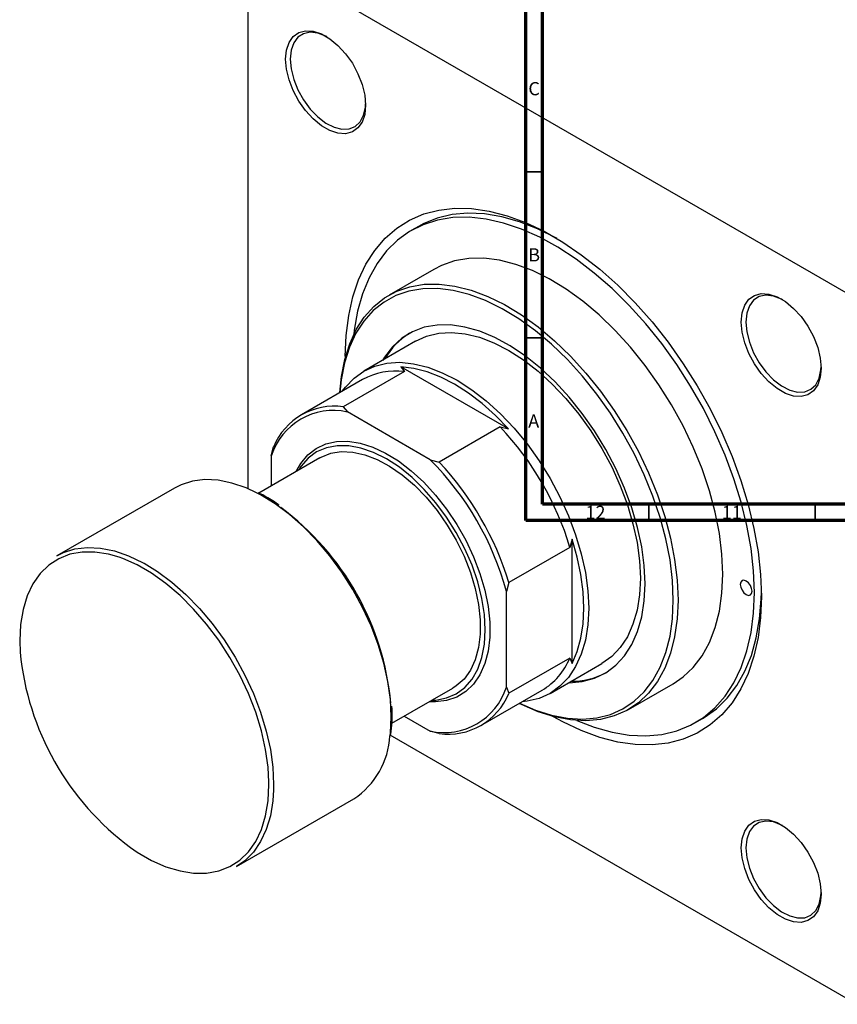
# Model space of a CAD drawing. Units: millimetres. Extents: x -207 to 636, y -141 to 462.
# Drawn here: x -137 to 109, y -141 to 156 of the extents above; entities that cross this region are included whole.
import ezdxf

# ---------------------------------------------------------------- set-up
doc = ezdxf.new("R2010")
doc.units = ezdxf.units.MM
doc.styles.add('SLDTEXTSTYLE0', font='TXT', dxfattribs={"width": 0.75})

msp = doc.modelspace()

# ---------------------------------------------------------------- linework, layer by layer
at = {"color": 7, "linetype": 'Continuous', "lineweight": 70}
for p, q in [((15, 5), (15, 415)), ((20, 10), (20, 410)), ((584, 10), (20, 10)), ((589, 5), (15, 5))]:
    msp.add_line(p, q, dxfattribs=at)
at = {"color": 7, "linetype": 'Continuous', "lineweight": 25}
for p, q in [((-68.66, 176.67), (-68.66, 14.64)), ((-67.95, 177.08), (114.48, 71.76)), ((-17.36, 93.54), (-19.48, 92.31)), ((-12.73, 80.62), (-26.17, 72.87)), ((-18.17, 59.01), (-33.73, 50.03)), ((-22.64, 51.3), (-21.56, 49.87)), ((9.77, 32.6), (-22.64, 51.3)), ((-34.14, 47.48), (-52.53, 36.87)), ((-21.56, 49.87), (-39.95, 39.25)), ((-39.95, 39.25), (-38.66, 37.7)), ((-13.8, 23.34), (-38.66, 37.7)), ((7.28, 33.22), (-11.11, 22.6)), ((7.28, 33.22), (9.77, 32.6)), ((-61.59, 24.46), (-60.88, 27.17)), ((-46.94, 23.93), (-65.35, 13.3)), ((-61.59, 24.46), (-61.59, 15.47)), ((-13.8, 23.34), (-11.11, 22.6)), ((-90.71, 14.82), (-126.06, -5.59)), ((28.92, -0.58), (28.21, -3.04)), ((28.92, -38), (28.92, -0.58)), ((28.21, -3.04), (9.83, -13.66)), ((9.83, -13.66), (9.12, -16.36)), ((9.12, -45.07), (9.12, -16.36)), ((28.21, -36.35), (9.83, -46.96)), ((22.27, -46.97), (37.83, -37.99)), ((28.21, -36.35), (28.92, -38)), ((45.83, -51.84), (59.26, -44.09)), ((-25.31, -55.96), (-6.94, -45.36)), ((1.47, -56.67), (19.86, -46.05)), ((9.12, -45.07), (9.83, -46.96)), ((-25.23, -53.58), (-25.25, -53.13)), ((-21.59, -53.81), (-13.8, -58.31)), ((66.01, -55.78), (68.13, -54.56)), ((-11.11, -59.05), (-13.8, -58.31)), ((-25.96, -59.47), (114.48, -140.54)), ((-72.07, -99.12), (-36.71, -78.71))]:
    msp.add_line(p, q, dxfattribs=at)
at = {"color": 7, "linetype": 'Continuous', "lineweight": 35}
for p, q in [((20, 110), (15, 110)), ((20, 60), (15, 60)), ((52, 10), (52, 5)), ((102, 10), (102, 5))]:
    msp.add_line(p, q, dxfattribs=at)
at = {"color": 8, "linetype": 'Continuous', "lineweight": 25}
for p, q in [((-62.3, -74.4), (-62.3, -73.73)), ((-60.88, -74.4), (-60.91, -76.02))]:
    msp.add_line(p, q, dxfattribs=at)
at = {"color": 7, "linetype": 'Continuous', "lineweight": 25, "flags": 128}
for points in [[(-57.28, 143.88), (-57.01, 146.62), (-56.24, 148.93), (-54.98, 150.72), (-53.3, 151.9), (-51.27, 152.44), (-48.97, 152.29), (-46.51, 151.48), (-44, 150.02), (-41.54, 148), (-39.25, 145.5), (-37.21, 142.62), (-35.53, 139.49), (-34.27, 136.25), (-33.5, 133.04), (-33.23, 130.01), (-33.5, 127.27), (-34.27, 124.96), (-35.53, 123.17), (-37.21, 121.99), (-39.25, 121.45), (-41.54, 121.6), (-44, 122.41), (-46.51, 123.86), (-48.97, 125.89), (-51.27, 128.39), (-53.3, 131.27), (-54.98, 134.4), (-56.24, 137.64), (-57.01, 140.85), (-57.28, 143.88)], [(-44.89, 150.61), (-45.16, 150.75), (-47.58, 151.69), (-49.85, 151.95), (-51.87, 151.54), (-53.56, 150.46), (-54.82, 148.77), (-55.6, 146.54), (-55.86, 143.88)], [(-55.86, 143.88), (-55.6, 140.92), (-54.82, 137.79), (-53.56, 134.65), (-51.87, 131.62), (-49.85, 128.87), (-47.58, 126.51), (-45.16, 124.66), (-42.72, 123.4), (-40.36, 122.8), (-38.2, 122.87), (-36.33, 123.63), (-34.85, 125.02), (-33.83, 126.99), (-33.3, 129.45), (-33.24, 130.42)], [(-39.32, 54.39), (-39.06, 60.73), (-38.31, 66.72), (-37.06, 72.32), (-35.33, 77.48), (-33.12, 82.17), (-30.46, 86.34), (-27.36, 89.97), (-23.86, 93.02), (-19.98, 95.46), (-15.75, 97.29), (-11.21, 98.48), (-6.39, 99.02), (-1.33, 98.91), (3.93, 98.16), (9.34, 96.76), (14.86, 94.73), (20.46, 92.08), (26.07, 88.84), (31.66, 85.03), (37.19, 80.68), (42.6, 75.83), (47.86, 70.52), (52.92, 64.78), (57.74, 58.67), (62.28, 52.24), (66.51, 45.53), (70.39, 38.61), (73.89, 31.52), (76.98, 24.32), (79.64, 17.07), (81.85, 9.84), (83.59, 2.67), (84.84, -4.38), (85.59, -11.24), (85.84, -17.86), (85.59, -24.19), (84.84, -30.18), (83.59, -35.78), (81.85, -40.95), (79.64, -45.64), (76.98, -49.81), (73.89, -53.44), (70.39, -56.48), (66.51, -58.93), (62.28, -60.76), (57.74, -61.94), (52.92, -62.49), (47.86, -62.38), (42.6, -61.62), (37.19, -60.22), (31.66, -58.19), (26.07, -55.55), (23.12, -53.91)], [(83.72, -16.63), (83.47, -10.14), (82.72, -3.41), (81.48, 3.5), (79.75, 10.53), (77.56, 17.62), (74.92, 24.72), (71.85, 31.77), (68.38, 38.7), (64.53, 45.47), (60.34, 52.01), (55.84, 58.27), (51.08, 64.2), (46.08, 69.75), (40.9, 74.87), (35.56, 79.52), (30.13, 83.67), (24.64, 87.27), (19.14, 90.3), (13.67, 92.73), (8.28, 94.55), (3.02, 95.74), (-2.08, 96.28), (-6.97, 96.18), (-11.6, 95.43), (-15.95, 94.04), (-19.97, 92.03), (-23.63, 89.4), (-26.91, 86.18), (-29.77, 82.4), (-32.19, 78.09), (-34.15, 73.29), (-35.63, 68.02), (-36.63, 62.35), (-36.78, 61.07)], [(24.34, 89.9), (24.01, 90.08), (18.52, 92.82), (13.08, 94.95), (7.75, 96.45), (2.57, 97.31), (-2.43, 97.54), (-7.2, 97.11), (-11.69, 96.04), (-15.88, 94.34), (-17.36, 93.54)], [(74.17, -11.12), (73.92, -5.12), (73.17, 1.11), (71.91, 7.51), (70.18, 14.02), (67.97, 20.57), (65.33, 27.1), (62.26, 33.54), (58.81, 39.83), (55.01, 45.91), (50.89, 51.71), (46.49, 57.17), (41.86, 62.26), (37.05, 66.9), (32.1, 71.06), (27.07, 74.7), (21.99, 77.77), (16.93, 80.26), (11.93, 82.12), (7.05, 83.36), (2.32, 83.94), (-2.19, 83.88), (-6.46, 83.16), (-10.42, 81.79), (-12.73, 80.62)], [(-40.98, 43.53), (-40.51, 48.34), (-39.51, 53.5), (-38.01, 58.24), (-36.04, 62.5), (-33.61, 66.25), (-30.76, 69.44), (-27.49, 72.04), (-23.86, 74.04), (-19.89, 75.4), (-15.63, 76.12), (-11.11, 76.19), (-6.39, 75.6), (-1.5, 74.37), (3.5, 72.5), (8.56, 70.02), (13.63, 66.94), (18.67, 63.3), (23.62, 59.14), (28.43, 54.5), (33.05, 49.42), (37.45, 43.95), (41.57, 38.15), (45.38, 32.08), (48.83, 25.79), (51.89, 19.35), (54.54, 12.82), (56.74, 6.26), (58.48, -0.25), (59.73, -6.65), (60.49, -12.88), (60.74, -18.88)], [(59.33, -18.88), (59.08, -12.96), (58.33, -6.82), (57.1, -0.5), (55.38, 5.92), (53.21, 12.38), (50.6, 18.81), (47.58, 25.17), (44.18, 31.37), (40.42, 37.36), (36.36, 43.08), (32.02, 48.47), (27.46, 53.48), (22.72, 58.06), (17.84, 62.16), (12.87, 65.75), (7.87, 68.78), (2.88, 71.23), (-2.05, 73.07), (-6.87, 74.29), (-11.53, 74.87), (-15.98, 74.8), (-20.19, 74.09), (-24.1, 72.75), (-27.68, 70.78), (-30.9, 68.21), (-33.72, 65.06), (-36.11, 61.37), (-38.06, 57.17), (-39.53, 52.49), (-40.52, 47.4), (-40.93, 43.56)], [(79.76, 64.77), (80.02, 67.51), (80.8, 69.82), (82.06, 71.61), (83.74, 72.79), (85.77, 73.33), (88.07, 73.18), (90.53, 72.37), (93.04, 70.91), (95.5, 68.89), (97.79, 66.39), (99.83, 63.51), (101.51, 60.38), (102.76, 57.14), (103.54, 53.93), (103.8, 50.9), (103.54, 48.16), (102.76, 45.85), (101.51, 44.06), (99.83, 42.88), (97.79, 42.34), (95.5, 42.49), (93.04, 43.3), (90.53, 44.75), (88.07, 46.78), (85.77, 49.28), (83.74, 52.16), (82.06, 55.29), (80.8, 58.53), (80.02, 61.74), (79.76, 64.77)], [(92.14, 71.5), (91.88, 71.64), (89.46, 72.58), (87.19, 72.84), (85.16, 72.43), (83.48, 71.35), (82.22, 69.66), (81.44, 67.43), (81.18, 64.77)], [(50.84, -13.98), (50.59, -8.54), (49.83, -2.86), (48.58, 2.97), (46.85, 8.88), (44.66, 14.81), (42.04, 20.69), (39.02, 26.43), (35.64, 31.98), (31.94, 37.26), (27.96, 42.21), (23.75, 46.78), (19.36, 50.89), (14.85, 54.51), (10.27, 57.6), (5.68, 60.1), (1.12, 62), (-3.33, 63.27), (-7.64, 63.9), (-11.74, 63.87), (-15.59, 63.18), (-19.13, 61.86), (-22.34, 59.9), (-25.16, 57.35), (-27.57, 54.21), (-28.16, 53.24)], [(81.18, 64.77), (81.44, 61.81), (82.22, 58.68), (83.48, 55.54), (85.16, 52.51), (87.19, 49.76), (89.46, 47.4), (91.88, 45.55), (94.32, 44.29), (96.68, 43.69), (98.84, 43.76), (100.7, 44.52), (102.18, 45.91), (103.21, 47.88), (103.74, 50.34), (103.8, 51.31)], [(-18.17, 59.01), (-14.86, 60.51), (-11.24, 61.39), (-7.35, 61.63), (-3.25, 61.22), (1.02, 60.18), (5.39, 58.51), (9.83, 56.24), (14.26, 53.39), (18.64, 50), (22.91, 46.12), (27.01, 41.79), (30.9, 37.07), (34.52, 32.01), (37.83, 26.68), (40.79, 21.15), (43.36, 15.48), (45.5, 9.76), (47.2, 4.04), (48.43, -1.6), (49.18, -7.09), (49.43, -12.35)], [(-40.14, 44.02), (-39.26, 45.21), (-36.69, 47.91), (-33.73, 50.03), (-30.42, 51.53), (-26.8, 52.41), (-22.91, 52.65), (-18.81, 52.24), (-14.54, 51.2), (-10.16, 49.53), (-5.73, 47.26), (-1.29, 44.41), (3.08, 41.02), (7.35, 37.14), (11.45, 32.81), (15.34, 28.09), (18.96, 23.03), (22.27, 17.7), (25.23, 12.17), (27.8, 6.5), (29.95, 0.77), (31.65, -4.94), (32.88, -10.58), (33.62, -16.07), (33.87, -21.33), (33.62, -26.31), (32.88, -30.93), (31.65, -35.15), (29.95, -38.91), (27.8, -42.15), (25.23, -44.85), (22.27, -46.97), (18.96, -48.47), (15.34, -49.35), (13.85, -49.52)], [(9.77, 32.6), (5.88, 36.61), (1.86, 40.21), (-2.27, 43.37), (-6.44, 46.03), (-10.61, 48.18), (-14.73, 49.79), (-18.75, 50.83), (-22.64, 51.3)], [(-54.12, 19.78), (-52.73, 22.22), (-50.6, 24.76), (-48.08, 26.73), (-45.19, 28.09), (-42, 28.82), (-38.54, 28.9), (-34.89, 28.35), (-31.09, 27.16), (-27.21, 25.35), (-23.31, 22.96), (-19.47, 20.02), (-15.73, 16.58), (-12.17, 12.7), (-8.84, 8.45), (-5.79, 3.88), (-3.08, -0.91), (-0.75, -5.86), (1.16, -10.89), (2.62, -15.9), (3.61, -20.82), (4.11, -25.57), (4.11, -30.07), (3.61, -34.25), (2.62, -38.03), (1.16, -41.36), (-0.75, -44.17), (-3.08, -46.43), (-5.79, -48.1), (-8.84, -49.15), (-12.17, -49.56), (-14.13, -49.5)], [(-13.35, -49.05), (-12.09, -48.99), (-8.86, -48.36), (-5.94, -47.09), (-3.38, -45.19), (-1.22, -42.71), (0.5, -39.68), (1.75, -36.15), (2.5, -32.19), (2.76, -27.86), (2.5, -23.24), (1.75, -18.4), (0.5, -13.43), (-1.22, -8.42), (-3.38, -3.44), (-5.94, 1.41), (-8.86, 6.06), (-12.09, 10.41), (-15.58, 14.41), (-19.25, 17.97), (-23.07, 21.05), (-26.94, 23.58), (-30.82, 25.52), (-34.63, 26.85), (-38.31, 27.53), (-41.79, 27.56), (-45.02, 26.93), (-47.94, 25.66), (-50.5, 23.76), (-52.66, 21.28), (-53.34, 20.23)], [(-46.94, 23.93), (-46.6, 24.11), (-43.72, 25.26), (-40.53, 25.77), (-37.11, 25.63), (-33.5, 24.84), (-29.77, 23.42), (-26, 21.38), (-22.24, 18.78), (-18.56, 15.64), (-15.04, 12.04), (-11.72, 8.03), (-8.68, 3.68), (-5.96, -0.92), (-3.62, -5.69), (-1.7, -10.56), (-0.22, -15.43), (0.78, -20.21), (1.28, -24.83), (1.28, -29.19), (0.78, -33.22), (-0.22, -36.85), (-1.7, -40.02), (-3.62, -42.66), (-5.96, -44.73), (-6.94, -45.36)], [(-66.06, 13.42), (-69.15, 14.84), (-73.42, 16.31), (-77.56, 17.14), (-81.53, 17.34), (-85.26, 16.9), (-88.72, 15.82), (-90.71, 14.82)], [(28.92, -38), (30.45, -34.4), (31.56, -30.39), (32.23, -26.01), (32.46, -21.33), (32.23, -16.38), (31.56, -11.24), (30.45, -5.95), (28.92, -0.58)], [(-126.06, -5.59), (-124.07, -4.59), (-120.62, -3.51), (-116.89, -3.07), (-112.92, -3.27), (-108.77, -4.1), (-104.5, -5.57), (-100.16, -7.65), (-99.85, -7.82)], [(-62.3, -73.73), (-62.55, -69.23), (-63.31, -63.83), (-64.56, -58.29), (-66.28, -52.67), (-68.46, -47.06), (-71.06, -41.52), (-74.06, -36.13), (-77.39, -30.97), (-81.04, -26.1), (-84.93, -21.59), (-89.03, -17.51), (-93.27, -13.9), (-97.59, -10.82), (-101.95, -8.3), (-106.28, -6.38), (-107.36, -6)], [(59.26, -44.09), (62.26, -42.04), (65.33, -39.14), (67.97, -35.66), (70.18, -31.65), (71.91, -27.15), (73.17, -22.19), (73.92, -16.83), (74.17, -11.12)], [(27.83, -43.76), (27.96, -43.76), (31.94, -43.4), (35.64, -42.4), (39.02, -40.75), (42.04, -38.49), (44.66, -35.64), (46.85, -32.24), (48.58, -28.32), (49.83, -23.93), (50.59, -19.13), (50.84, -13.98)], [(49.43, -12.35), (49.18, -17.32), (48.43, -21.95), (47.2, -26.17), (45.5, -29.92), (43.36, -33.17), (40.79, -35.87), (37.83, -37.99), (37.83, -37.99)], [(83.01, -16.23), (82.88, -15.37), (82.5, -14.48), (81.92, -13.71), (81.25, -13.16), (80.57, -12.93), (80, -13.04), (79.61, -13.48), (79.48, -14.19), (79.61, -15.04), (80, -15.93), (80.57, -16.7), (81.25, -17.25), (81.92, -17.48), (82.5, -17.37), (82.88, -16.93), (83.01, -16.23)], [(30.3, -55.14), (35.56, -57.19), (40.9, -58.69), (46.08, -59.56), (51.08, -59.78), (55.84, -59.35), (60.34, -58.28), (64.53, -56.58), (68.38, -54.25), (71.85, -51.33), (74.92, -47.83), (77.56, -43.78), (79.75, -39.22), (81.48, -34.18), (82.72, -28.7), (83.47, -22.84), (83.72, -16.63)], [(68.13, -54.56), (68.62, -54.27), (72.28, -51.64), (75.56, -48.42), (78.42, -44.65), (80.84, -40.33), (82.8, -35.53), (84.28, -30.27), (85.28, -24.59), (85.78, -18.55), (85.83, -16.62)], [(60.74, -18.88), (60.49, -24.59), (59.73, -29.95), (58.48, -34.9), (56.74, -39.41), (54.54, -43.42), (51.89, -46.89), (48.83, -49.79), (45.38, -52.1), (41.57, -53.78), (37.45, -54.82), (33.05, -55.21), (28.43, -54.95), (23.62, -54.04), (18.67, -52.49), (13.63, -50.31), (13.01, -50)], [(13.07, -49.97), (17.84, -52.02), (22.72, -53.55), (27.46, -54.45), (32.02, -54.71), (36.36, -54.32), (40.42, -53.29), (44.18, -51.64), (47.58, -49.36), (50.6, -46.5), (53.21, -43.08), (55.38, -39.12), (57.1, -34.68), (58.33, -29.79), (59.08, -24.51), (59.33, -18.88)], [(-60.91, -76.02), (-61.13, -79.28), (-61.87, -83.81), (-63.1, -87.93), (-64.8, -91.59), (-66.94, -94.73), (-69.51, -97.33), (-72.07, -99.12)], [(79.76, -93.47), (80.02, -90.74), (80.8, -88.43), (82.06, -86.64), (83.74, -85.45), (85.77, -84.92), (88.07, -85.06), (90.53, -85.88), (93.04, -87.33), (95.5, -89.35), (97.79, -91.86), (99.83, -94.74), (101.51, -97.87), (102.76, -101.1), (103.54, -104.31), (103.8, -107.35), (103.54, -110.08), (102.76, -112.4), (101.51, -114.18), (99.83, -115.37), (97.79, -115.9), (95.5, -115.76), (93.04, -114.94), (90.53, -113.49), (88.07, -111.47), (85.77, -108.96), (83.74, -106.08), (82.06, -102.96), (80.8, -99.72), (80.02, -96.51), (79.76, -93.47)], [(92.14, -86.74), (91.88, -86.6), (89.46, -85.67), (87.19, -85.4), (85.16, -85.82), (83.48, -86.9), (82.22, -88.59), (81.44, -90.82), (81.18, -93.47)], [(81.18, -93.47), (81.44, -96.43), (82.22, -99.56), (83.48, -102.71), (85.16, -105.73), (87.19, -108.49), (89.46, -110.84), (91.88, -112.69), (94.32, -113.95), (96.68, -114.56), (98.84, -114.48), (100.7, -113.73), (102.18, -112.33), (103.21, -110.36), (103.74, -107.91), (103.8, -106.93)]]:
    msp.add_lwpolyline(points, dxfattribs=at)
at = {"color": 8, "linetype": 'Continuous', "lineweight": 25, "flags": 128}
for points in [[(-25.53, -53.99), (-25.78, -48.82), (-26.52, -43.43), (-27.75, -37.89), (-29.44, -32.27), (-31.59, -26.65), (-34.15, -21.1), (-37.1, -15.68), (-40.39, -10.49), (-43.99, -5.57), (-47.85, -0.99), (-51.91, 3.18), (-56.13, 6.9), (-60.44, 10.1), (-64.8, 12.76), (-66.06, 13.42)], [(-107.36, -6), (-110.52, -5.1), (-114.62, -4.45), (-118.51, -4.46), (-122.15, -5.13), (-125.49, -6.44), (-128.48, -8.37), (-131.08, -10.9), (-133.26, -14), (-134.99, -17.63), (-136.24, -21.73), (-137, -26.25), (-137.25, -31.13), (-137.14, -34.56)], [(-99.85, -7.82), (-95.8, -10.31), (-91.48, -13.52), (-87.27, -17.23), (-83.2, -21.4), (-79.35, -25.98), (-75.75, -30.9), (-72.45, -36.09), (-69.51, -41.51), (-66.94, -47.06), (-64.8, -52.68), (-63.1, -58.3), (-61.87, -63.84), (-61.13, -69.23), (-60.88, -74.4)], [(-25.88, -59.76), (-25.78, -58.87), (-25.53, -53.99)], [(-103.91, -93.39), (-101.95, -94.71), (-97.59, -97.22), (-93.27, -99.14), (-89.03, -100.42), (-84.93, -101.07), (-81.04, -101.06), (-77.39, -100.39), (-74.06, -99.09), (-71.06, -97.15), (-68.46, -94.62), (-66.28, -91.52), (-64.56, -87.89), (-63.31, -83.79), (-62.55, -79.27), (-62.3, -74.4)]]:
    msp.add_lwpolyline(points, dxfattribs=at)
at = {"color": 7, "linetype": 'Continuous', "lineweight": 25}
for centre, radius, start, end in [((-8.59, 42.99), 21.67, 121.8366, 150.5441), ((-24.22, 29.54), 20.5, 82.5492, 118.9386), ((-42.7, 19.85), 19.6, 81.9224, 158.0883), ((-42.88, 18.53), 19.62, 77.584, 162.4268), ((-58.67, -29.03), 90.69, 16.6544, 43.3456), ((-76.18, -39.14), 88.29, 14.9504, 45.0496), ((-77.06, -39.65), 90.69, 16.6544, 43.3456), ((-108.42, -57.68), 83.15, 5.3376, 53.3084), ((-54.3, -26.57), 83.22, 185.512, 233.4118), ((9.4, -28.59), 20.35, 300.9234, 337.593), ((28.7, -21.5), 21.85, 269.5764, 298.0321), ((-9.59, -39.15), 19.62, 257.584, 342.4268), ((-8.35, -39.65), 19.6, 261.9224, 338.0883), ((-50.42, -58.3), 24.58, 303.8817, 356.6079)]:
    msp.add_arc(centre, radius, start, end, dxfattribs=at)
for points, knots in [([(-59.2, 9.62), (-59.32, 9.71), (-60.81, 10.83), (-62.94, 12.13), (-64.93, 13.1), (-65.54, 13.4)], [0, 0, 0, 0, 0.056984, 0.712375, 1, 1, 1, 1]), ([(-25.25, -53.13), (-25.24, -52.44), (-25.23, -51.67), (-25.31, -50.86), (-25.32, -50.79)], [0, 0, 0, 0, 0.9079, 1, 1, 1, 1]), ([(-25.62, -59.32), (-25.47, -58.09), (-25.26, -56.23), (-25.24, -54.25), (-25.23, -53.58)], [0, 0, 0, 0, 0.663123, 1, 1, 1, 1])]:
    msp.add_open_spline(points, degree=3, knots=knots, dxfattribs=at)

# ---------------------------------------------------------------- texts
at = {"color": 7, "linetype": 'Continuous', "lineweight": 0, "attachment_point": 2, "style": 'SLDTEXTSTYLE0'}
for s, insert, char_height in [('C', (17.46, 136.97), 3.97), ('B', (17.47, 86.97), 3.97), ('A', (17.34, 36.97), 3.97), ('12', (35.92, 9.47), 3.969), ('11', (76.92, 9.47), 3.969)]:
    msp.add_mtext(s, dxfattribs=dict(at, insert=insert, char_height=char_height))

doc.saveas('drawing.dxf')
